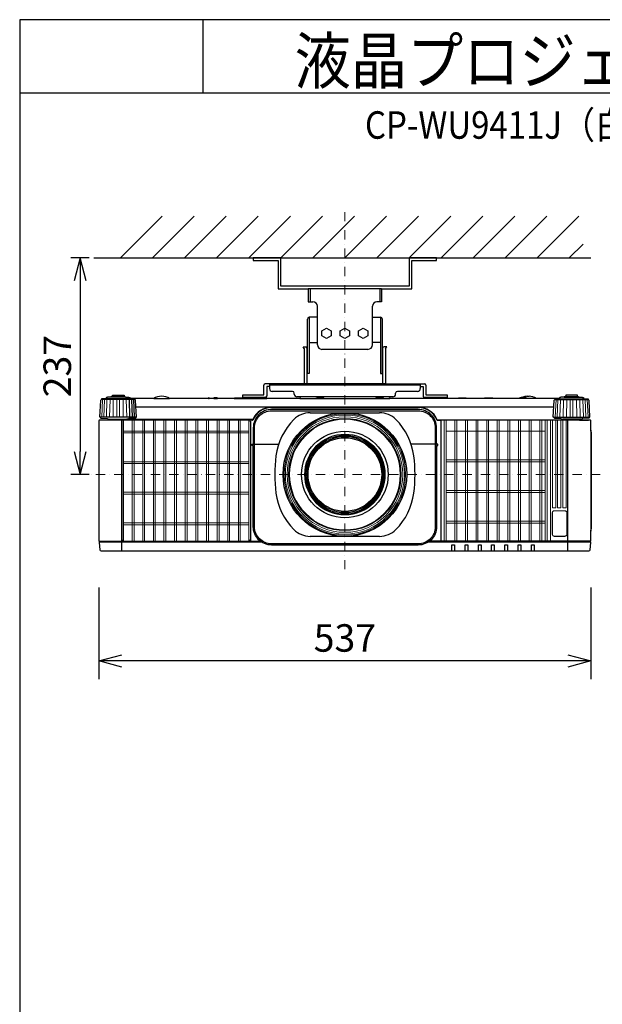
# Model space of a CAD drawing. Extents: x 1000 to 27242, y 2500 to 40000.
# Drawn here: x 1000 to 7360, y 29248 to 40000 of the extents above; entities that cross this region are included whole.
import ezdxf
from ezdxf.enums import TextEntityAlignment as Align

# ---------------------------------------------------------------- set-up
doc = ezdxf.new("R2010")
doc.units = 0
doc.header["$LTSCALE"] = 400
doc.header["$MEASUREMENT"] = 0
doc.linetypes.add('DASHDOT', pattern=[1, 0.5, -0.25, 0, -0.25])
doc.layers.get('0').update_dxf_attribs({"linetype": 'CONTINUOUS'})
for name, color, linetype in [('MOJI', 7, 'CONTINUOUS'), ('SUGATA', 7, 'CONTINUOUS'), ('SUNPO', 1, 'CONTINUOUS'), ('WAKU', 4, 'CONTINUOUS')]:
    doc.layers.add(name, color=color, linetype=linetype)
doc.layers.add('THUSIN', color=7, linetype='CONTINUOUS', lineweight=9)
doc.styles.get("Standard").update_dxf_attribs({"font": 'SIMPLEX', "bigfont": 'BIGFONT'})

# ---------------------------------------------------------------- blocks, each defined once
blk = doc.blocks.new('C11_CP-WU9410J／9411J_204L_SET_ML-904')
at = {"layer": 'SUGATA', "color": 1, "linetype": 'Continuous'}
for p, q in [((-900, -1800), (-445, -1345)), ((-550, -1800), (-95, -1345)), ((-200, -1800), (255, -1345)), ((150, -1800), (605, -1345)), ((500, -1800), (955, -1345)), ((850, -1800), (1305, -1345)), ((1200, -1800), (1655, -1345)), ((1550, -1800), (2005, -1345)), ((1900, -1800), (2355, -1345)), ((2250, -1800), (2705, -1345)), ((2600, -1800), (3055, -1345)), ((2950, -1800), (3405, -1345)), ((3300, -1800), (3755, -1345)), ((3650, -1800), (4105, -1345)), ((4000, -1800), (4150, -1650))]:
    blk.add_line(p, q, dxfattribs=at)
at = {"layer": 'SUGATA', "color": 3, "linetype": 'Continuous'}
for p, q in [((-1190, -1800), (4235, -1800)), ((1950, -2140), (1150, -2140)), ((1170, -2140), (1170, -2280)), ((1930, -2140), (1930, -2280)), ((1250, -2750), (1250, -2450)), ((1850, -2750), (1850, -2450)), ((1160, -2725), (1250, -2725)), ((1940, -2725), (1850, -2725)), ((1800, -2800), (1300, -2800)), ((1171, -3492), (1929, -3492)), ((1929, -4842), (1171, -4842))]:
    blk.add_line(p, q, dxfattribs=at)
at = {"layer": 'SUGATA', "color": 2, "linetype": 'Continuous'}
for p, q in [((1150, -2140), (1150, -2280)), ((1950, -2140), (1950, -2280)), ((1150, -2280), (1200, -2280)), ((1250, -2450), (1250, -2330)), ((1850, -2450), (1850, -2330)), ((1950, -2280), (1900, -2280)), ((1140, -2788), (1140, -2470)), ((1250, -2450), (1160, -2450)), ((1850, -2450), (1940, -2450)), ((1960, -2788), (1960, -2470))]:
    blk.add_line(p, q, dxfattribs=at)
at = {"layer": 'SUGATA', "color": 2}
for p, q in [((1093, -2773), (1127, -2773)), ((1106, -2792), (1093, -2773)), ((1106, -2792), (1106, -3175)), ((1138, -2788), (1127, -2773)), ((1963, -2788), (1973, -2773)), ((2007, -2773), (1973, -2773)), ((1995, -2792), (2007, -2773)), ((1995, -2792), (1995, -3175)), ((665, -3295), (665, -3191)), ((1106, -3175), (681, -3175)), ((727, -3207), (697, -3207)), ((697, -3207), (697, -3311)), ((727, -3175), (727, -3229)), ((1995, -3175), (2419, -3175)), ((2373, -3175), (2373, -3229)), ((2373, -3207), (2403, -3207)), ((2403, -3207), (2403, -3311)), ((2435, -3191), (2435, -3295)), ((435, -3327), (435, -3295)), ((435, -3295), (665, -3295)), ((681, -3327), (435, -3327)), ((977, -3259), (757, -3259)), ((997, -3289), (997, -3279)), ((2073, -3319), (1027, -3319)), ((2103, -3289), (2103, -3279)), ((2343, -3259), (2123, -3259)), ((2665, -3327), (2419, -3327)), ((2435, -3295), (2665, -3295)), ((2665, -3295), (2665, -3327)), ((3540, -3312), (3560, -3312)), ((-536, -3337), (-794, -3337)), ((61, -3337), (-364, -3337)), ((118, -3337), (68, -3337)), ((341, -3337), (158, -3337)), ((440, -3337), (439, -3337)), ((1059, -3337), (698, -3337)), ((2440, -3337), (2042, -3337)), ((2787, -3337), (2660, -3337)), ((3069, -3337), (2878, -3337)), ((3378, -3337), (3169, -3337)), ((3894, -3337), (3636, -3337))]:
    blk.add_line(p, q, dxfattribs=at)
at = {"layer": 'SUGATA', "color": 3}
for p, q in [((1138, -3175), (1138, -2788)), ((1963, -3175), (1963, -2788)), ((2373, -3191), (727, -3191)), ((1138, -3175), (1106, -3175)), ((1963, -3175), (1138, -3175)), ((1995, -3175), (1963, -3175)), ((-844, -3324), (-1006, -3324)), ((-861, -3316), (-988, -3316)), ((3944, -3324), (4106, -3324)), ((3962, -3316), (4089, -3316)), ((-742, -3349), (-1108, -3349)), ((-794, -3340), (-1056, -3340)), ((-797, -3540), (-803, -3349)), ((-794, -3337), (-794, -3340)), ((-768, -3540), (-776, -3349)), ((-746, -3540), (-755, -3349)), ((3831, -3432), (-731, -3432)), ((-536, -3337), (-364, -3337)), ((61, -3337), (68, -3337)), ((118, -3337), (158, -3337)), ((341, -3337), (439, -3337)), ((440, -3337), (698, -3337)), ((750, -3435), (2350, -3435)), ((1059, -3337), (2042, -3337)), ((2660, -3337), (2440, -3337)), ((2878, -3337), (2787, -3337)), ((3169, -3337), (3069, -3337)), ((3636, -3337), (3378, -3337)), ((3842, -3349), (4208, -3349)), ((3894, -3337), (3894, -3340)), ((3894, -3340), (4156, -3340)), ((-732, -3540), (-1118, -3540)), ((3832, -3540), (4218, -3540)), ((-1020, -3562), (-830, -3562)), ((4112, -3572), (2560, -3572)), ((4210, -3575), (2595, -3575)), ((4120, -3562), (3930, -3562)), ((3985, -5002), (3985, -3575)), ((4235, -3683), (4235, -4784)), ((563, -3835), (828, -3835)), ((563, -3835), (828, -3835)), ((2537, -3835), (2272, -3835)), ((2537, -3835), (2272, -3835)), ((641, -4905), (-1128, -4905)), ((-885, -4897), (520, -4897)), ((4228, -4905), (2459, -4905)), ((4227, -4895), (2473, -4895))]:
    blk.add_line(p, q, dxfattribs=at)
at = {"layer": 'SUGATA', "color": 3, "lineweight": 9}
for p, q in [((-1104, -3540), (-1095, -3349)), ((-1082, -3540), (-1074, -3349)), ((-1053, -3540), (-1047, -3349)), ((-1019, -3540), (-1014, -3349)), ((-981, -3540), (-978, -3349)), ((-940, -3540), (-939, -3349)), ((-910, -3540), (-911, -3349)), ((-869, -3540), (-872, -3349)), ((-831, -3540), (-836, -3349)), ((3846, -3540), (3855, -3349)), ((3868, -3540), (3876, -3349)), ((3897, -3540), (3903, -3349)), ((3931, -3540), (3936, -3349)), ((3969, -3540), (3972, -3349)), ((4010, -3540), (4011, -3349)), ((4040, -3540), (4039, -3349)), ((4081, -3540), (4078, -3349)), ((4119, -3540), (4114, -3349)), ((4153, -3540), (4147, -3349)), ((4182, -3540), (4174, -3349)), ((4204, -3540), (4195, -3349))]:
    blk.add_line(p, q, dxfattribs=at)
at = {"layer": 'SUGATA', "color": 1, "lineweight": 9}
for p, q in [((-868, -4894), (-868, -3573)), ((-773, -4895), (-773, -3572)), ((-752, -4895), (-752, -3572)), ((-657, -4895), (-657, -3572)), ((-636, -4895), (-636, -3572)), ((-541, -4895), (-541, -3572)), ((-520, -4895), (-520, -3572)), ((-425, -4895), (-425, -3572)), ((-404, -4895), (-404, -3572)), ((-309, -4895), (-309, -3572)), ((-288, -4895), (-288, -3572)), ((-193, -4895), (-193, -3572)), ((-172, -4895), (-172, -3572)), ((-77, -4895), (-77, -3572)), ((-56, -4895), (-56, -3572)), ((39, -4895), (39, -3572)), ((60, -4895), (60, -3572)), ((155, -4895), (155, -3572)), ((176, -4895), (176, -3572)), ((271, -4895), (271, -3572)), ((292, -4895), (292, -3572)), ((387, -4895), (387, -3572)), ((408, -4895), (408, -3572)), ((503, -3573), (503, -4894)), ((2634, -3575), (2634, -4895)), ((2655, -3575), (2655, -4895)), ((2750, -3575), (2750, -4895)), ((2771, -3575), (2771, -4895)), ((2866, -3575), (2866, -4895)), ((2887, -3575), (2887, -4895)), ((2982, -3575), (2982, -4895)), ((3003, -3575), (3003, -4895)), ((3098, -3575), (3098, -4895)), ((3119, -3575), (3119, -4895)), ((3214, -3575), (3214, -4895)), ((3235, -3575), (3235, -4895)), ((3330, -3575), (3330, -4895)), ((3351, -3575), (3351, -4895)), ((3446, -3575), (3446, -4895)), ((3467, -3575), (3467, -4895)), ((3562, -3575), (3562, -4895)), ((3583, -3575), (3583, -4895)), ((3678, -3575), (3678, -4895)), ((3699, -3575), (3699, -4895)), ((3736, -3575), (3736, -4895)), ((3757, -3575), (3757, -4895)), ((3794, -4895), (3794, -3575)), ((503, -3693), (-868, -3693)), ((503, -3713), (-868, -3713)), ((2655, -3695), (3736, -3695)), ((503, -4027), (-868, -4027)), ((503, -4047), (-868, -4047)), ((2655, -4007), (3736, -4007)), ((2655, -4029), (3736, -4029)), ((503, -4361), (-868, -4361)), ((503, -4381), (-868, -4381)), ((2655, -4341), (3736, -4341)), ((2655, -4363), (3736, -4363)), ((503, -4695), (-868, -4695)), ((503, -4715), (-868, -4715)), ((2655, -4675), (3736, -4675)), ((2655, -4697), (3736, -4697))]:
    blk.add_line(p, q, dxfattribs=at)
at = {"layer": 'SUGATA', "color": 2, "linetype": 'Continuous'}
for points in [[(550, -1800), (550, -1830), (820, -1830), (820, -2140), (1150, -2140)], [(2550, -1800), (2250, -1800), (2250, -2110), (850, -2110), (850, -1800), (550, -1800)], [(1950, -2140), (2280, -2140), (2280, -1830), (2550, -1830), (2550, -1800)]]:
    blk.add_lwpolyline(points, dxfattribs=at)
at = {"layer": 'SUGATA', "color": 3, "linetype": 'Continuous'}
for points in [[(1160, -2450), (1160, -3065), (1140, -3065), (1140, -2788)], [(1940, -2450), (1940, -3065), (1960, -3065), (1960, -2788)]]:
    blk.add_lwpolyline(points, dxfattribs=at)
at = {"layer": 'SUGATA', "color": 1, "linetype": 'Continuous'}
for points in [[(1400, -2654), (1350, -2680), (1300, -2654), (1300, -2596), (1350, -2570), (1400, -2596), (1400, -2654)], [(1600, -2654), (1550, -2680), (1500, -2654), (1500, -2596), (1550, -2570), (1600, -2596), (1600, -2654)], [(1800, -2654), (1750, -2680), (1700, -2654), (1700, -2596), (1750, -2570), (1800, -2596), (1800, -2654)]]:
    blk.add_lwpolyline(points, dxfattribs=at)
at = {"layer": 'SUGATA', "color": 2}
for points in [[(-1006, -3324), (-1043, -3324), (-1043, -3325), (-1054, -3327, 0.348526), (-1056, -3330), (-1056, -3340)], [(-988, -3316), (-995, -3316), (-995, -3316), (-1004, -3318, 0.371083), (-1006, -3320), (-1006, -3324)], [(-861, -3316), (-855, -3316), (-855, -3316), (-846, -3318, -0.371083), (-844, -3320), (-844, -3324)], [(-844, -3324), (-807, -3324), (-807, -3325), (-796, -3327, -0.348526), (-794, -3330), (-794, -3337)], [(-364, -3337, 0.135459), (-450, -3312), (-450, -3312, 0.135459), (-536, -3337, 0.144975)], [(68, -3337), (68, -3333, 0.414214), (65, -3330), (64, -3330, 0.414214), (61, -3333), (61, -3337)], [(158, -3337), (158, -3333, 0.414214), (155, -3330), (121, -3330, 0.414214), (118, -3333), (118, -3337)], [(341, -3337), (347, -3331, -0.198717), (351, -3330), (429, -3330, -0.198717), (433, -3331), (439, -3337)], [(660, -3337, 0.213422), (637, -3327), (463, -3327, 0.213422), (440, -3337)], [(698, -3337), (698, -3333, 0.414214), (695, -3330), (661, -3330, 0.414214), (658, -3333), (658, -3335)], [(1059, -3337), (1059, -3335, -0.264016), (1070, -3319, -0.264016)], [(2030, -3319, -0.264016), (2041, -3335), (2042, -3337)], [(2660, -3337, 0.213422), (2637, -3327), (2463, -3327, 0.213422), (2440, -3337, 0.213422)], [(2787, -3337), (2793, -3331, -0.198717), (2797, -3330), (2868, -3330, -0.198717), (2872, -3331), (2878, -3337)], [(3069, -3337), (3075, -3331, -0.198717), (3078, -3330), (3160, -3330, -0.198717), (3163, -3331), (3169, -3337)], [(3944, -3324), (3907, -3324), (3907, -3325), (3896, -3327, 0.348526), (3894, -3330), (3894, -3337)], [(3962, -3316), (3955, -3316), (3955, -3316), (3946, -3318, 0.371083), (3944, -3320), (3944, -3324)], [(4089, -3316), (4095, -3316), (4095, -3316), (4104, -3318, -0.371083), (4106, -3320), (4106, -3324)], [(4106, -3324), (4143, -3324), (4143, -3325), (4154, -3327, -0.348526), (4156, -3330), (4156, -3340)], [(-1056, -3340), (-1100, -3340), (-1101, -3340), (-1105, -3341, 0.308965), (-1107, -3344), (-1107, -3347), (-1108, -3349)], [(3429, -3337, 0.414214), (3428, -3336), (3379, -3336, 0.414214), (3378, -3337)], [(3452, -3336), (3433, -3336, 0.414214), (3432, -3337)], [(4156, -3340), (4200, -3340), (4201, -3340), (4205, -3341, -0.308965), (4207, -3344), (4207, -3347), (4208, -3349)], [(-1118, -3540), (-1118, -3546, 0.386823), (-1113, -3551), (-1041, -3557, -0.178985), (-1039, -3558), (-1036, -3561, 0.198912), (-1033, -3562), (-1020, -3562, -0.409111), (-1017, -3565), (-1017, -3567, 0.409111), (-1012, -3572), (-1012, -3572)], [(4218, -3540), (4218, -3546, -0.386823), (4213, -3551), (4141, -3557, 0.178985), (4139, -3558), (4136, -3561, -0.198912), (4133, -3562), (4120, -3562, 0.409111), (4117, -3565), (4117, -3567, -0.409111), (4112, -3572), (4112, -3572)], [(-1109, -3575), (-1132, -3575, 0.414214), (-1135, -3578), (-1135, -4892, 0.414214), (-1132, -4895), (-1127, -4895), (-1128, -4905), (-1130, -4905, 0.434812), (-1133, -4908), (-1127, -4988, 0.39391), (-1112, -5002), (4212, -5002, 0.39391), (4227, -4988), (4233, -4908, 0.434812), (4230, -4905), (4228, -4905), (4227, -4895), (4232, -4895, 0.414214), (4235, -4892), (4235, -4784)], [(-1012, -3572), (-1106, -3572, 0.414214), (-1109, -3575)], [(4112, -3572), (4207, -3572, -0.414214), (4210, -3575)], [(4235, -3683), (4235, -3578, 0.414214), (4232, -3575), (4210, -3575)], [(4235, -4784), (4236, -4777), (4242, -4754, 0.065243), (4243, -4747), (4243, -3721, 0.065243), (4242, -3713), (4236, -3691), (4235, -3683)]]:
    blk.add_lwpolyline(points, format="xyb", dxfattribs=at)
for points in [[(-988, -3316), (-988, -3302), (-861, -3302), (-861, -3316)], [(3460, -3330), (3452, -3336), (3450, -3337)], [(4089, -3316), (4089, -3302), (3962, -3302), (3962, -3316)], [(-1118, -3540), (-1125, -3540), (-1115, -3358), (-1115, -3358), (-1115, -3357), (-1114, -3356), (-1108, -3349)], [(4218, -3540), (4225, -3540), (4215, -3358), (4215, -3358), (4215, -3357), (4214, -3356), (4208, -3349)]]:
    blk.add_lwpolyline(points, dxfattribs=at)
at = {"layer": 'SUGATA', "color": 3}
for points in [[(1235, -3337), (1241, -3331, -0.198912), (1244, -3330), (1316, -3330, -0.198912), (1319, -3331), (1325, -3337)], [(1885, -3337), (1891, -3331, -0.198912), (1894, -3330), (1966, -3330, -0.198912), (1969, -3331), (1975, -3337)], [(-794, -3340), (-750, -3340), (-749, -3340), (-745, -3341, -0.308965), (-743, -3344), (-743, -3347), (-742, -3349)], [(3894, -3340), (3850, -3340), (3849, -3340), (3845, -3341, 0.308965), (3843, -3344), (3843, -3347), (3842, -3349)], [(-732, -3540), (-732, -3546, -0.386823), (-737, -3551), (-809, -3557, 0.178985), (-811, -3558), (-814, -3561, -0.198912), (-817, -3562), (-830, -3562, 0.409111), (-833, -3565), (-833, -3567)], [(2548, -3835), (2548, -3835, 0.414214), (2550, -3833), (2550, -3657, 0.414214), (2350, -3457), (750, -3457, 0.414214), (550, -3657), (550, -3833, 0.414214), (552, -3835), (552, -3835)], [(563, -3835), (563, -3657, -0.414214), (750, -3470), (2350, -3470, -0.414214), (2537, -3657), (2537, -3835)], [(3832, -3540), (3832, -3546, 0.386823), (3837, -3551), (3909, -3557, -0.178985), (3911, -3558), (3914, -3561, 0.198912), (3917, -3562), (3930, -3562, -0.409111), (3933, -3565), (3933, -3567)], [(-885, -5002), (-885, -3578, 0.414214), (-888, -3575), (-1109, -3575)], [(-887, -3567), (-970, -3567, 0.398945), (-972, -3569), (-972, -3569, -0.398945), (-975, -3572), (-1012, -3572)], [(-886, -3575, 0.414214), (-889, -3572), (-975, -3572)], [(544, -3566), (543, -3567), (-887, -3567, 0.414213), (-889, -3569), (-889, -3572)], [(537, -3575), (523, -3575, 0.414214), (520, -3578), (520, -4892, 0.414214), (523, -4895, -0.414214)], [(2563, -3575), (2595, -3575, -0.414214), (2597, -3577), (2597, -4893, -0.414214), (2595, -4895), (2595, -4895)], [(550, -3851), (538, -3851, -0.414639), (535, -3848), (535, -3837, -0.414214), (537, -3835), (552, -3835)], [(2550, -3851), (2550, -4737, -0.414214), (2350, -4937), (750, -4937, -0.414214), (550, -4737), (550, -3851)], [(2537, -3835), (2537, -4737, -0.414214), (2350, -4924), (750, -4924, -0.414214), (563, -4737), (563, -3835)], [(2550, -3851), (2562, -3851, 0.414639), (2565, -3848), (2565, -3837, 0.414214), (2563, -3835), (2548, -3835)], [(-1127, -4895), (-887, -4895, -0.414214), (-885, -4897)], [(520, -4897), (520, -4897, -0.414214), (522, -4895), (627, -4895)], [(2717, -5002), (2717, -4937, -0.414214), (2719, -4935), (2744, -4935, -0.414214), (2746, -4937), (2746, -5002)], [(2862, -5002), (2862, -4937, -0.414214), (2864, -4935), (2889, -4935, -0.414214), (2891, -4937), (2891, -5002)], [(3007, -5002), (3007, -4937, -0.414214), (3009, -4935), (3034, -4935, -0.414214), (3036, -4937), (3036, -5002)], [(3152, -5002), (3152, -4937, -0.414214), (3154, -4935), (3179, -4935, -0.414214), (3181, -4937), (3181, -5002)], [(3297, -5002), (3297, -4937, -0.414214), (3299, -4935), (3324, -4935, -0.414214), (3326, -4937), (3326, -5002)], [(3442, -5002), (3442, -4937, -0.414214), (3444, -4935), (3469, -4935, -0.414214), (3471, -4937), (3471, -5002)], [(3587, -5002), (3587, -4937, -0.414214), (3589, -4935), (3614, -4935, -0.414214), (3616, -4937), (3616, -5002)]]:
    blk.add_lwpolyline(points, format="xyb", dxfattribs=at)
for points in [[(3530, -3330), (3535, -3334), (3539, -3336), (3540, -3337)], [(-732, -3540), (-725, -3540), (-735, -3358), (-735, -3358), (-735, -3357), (-736, -3356), (-742, -3349)], [(3832, -3540), (3825, -3540), (3835, -3358), (3835, -3358), (3835, -3357), (3836, -3356), (3842, -3349)]]:
    blk.add_lwpolyline(points, dxfattribs=at)
at = {"layer": 'SUGATA', "color": 1, "lineweight": 9}
for points in [[(518, -3593), (518, -3593), (518, -4875, -0.414214), (498, -4895), (-863, -4895, -0.414214), (-883, -4875), (-883, -3592, -0.414214), (-863, -3572), (499, -3572)], [(3852, -3575), (3852, -4528, -0.414214), (3850, -4530), (3817, -4530, -0.414214), (3815, -4528), (3815, -3575)], [(3909, -3575), (3909, -4528, -0.414214), (3907, -4530), (3874, -4530, -0.414214), (3872, -4528), (3872, -3575)], [(3966, -3575), (3966, -4528, -0.414214), (3964, -4530), (3931, -4530, -0.414214), (3929, -4528), (3929, -3575)], [(3952, -4562), (3836, -4562, 0.414214), (3814, -4584), (3814, -4820, 0.414214), (3836, -4842), (3952, -4842, 0.414214), (3974, -4820), (3974, -4584, 0.414214), (3952, -4562), (3952, -4562)]]:
    blk.add_lwpolyline(points, format="xyb", dxfattribs=at)
blk.add_lwpolyline([(3952, -4563), (3836, -4563, 0.414214), (3816, -4584), (3816, -4820, 0.414214), (3836, -4840), (3952, -4840, 0.414214), (3973, -4820), (3973, -4584, 0.414214)], format="xyb", close=True, dxfattribs=at)
at = {"layer": 'SUGATA', "color": 3}
for radius in [675, 612, 473, 402]:
    blk.add_circle((1550, -4167), radius, dxfattribs=at)
at = {"layer": 'SUGATA', "color": 3, "lineweight": 9}
for radius in [663, 650, 631, 604, 441, 437, 429, 421, 412]:
    blk.add_circle((1550, -4167), radius, dxfattribs=at)
at = {"layer": 'SUGATA', "color": 2, "linetype": 'Continuous'}
for centre, radius, start, end in [((1200, -2330), 50, 0, 90), ((1900, -2330), 50, 90, 180), ((1160, -2470), 20, 90, 180), ((1940, -2470), 20, 0, 90)]:
    blk.add_arc(centre, radius, start, end, dxfattribs=at)
at = {"layer": 'SUGATA', "color": 3, "linetype": 'Continuous'}
for centre, radius, start, end in [((1300, -2750), 50, 180, 270), ((1800, -2750), 50, 270, 0), ((1171, -3742), 250, 90, 135.3335), ((1929, -3742), 250, 44.6665, 90), ((1491, -4058), 700, 135.3335, 172.1937), ((1609, -4058), 700, 7.8063, 44.6665), ((2284, -4167), 1500, 172.1937, 187.8063), ((816, -4167), 1500, 352.1937, 7.8063), ((1491, -4276), 700, 187.8063, 224.6665), ((1609, -4276), 700, 315.3335, 352.1937), ((1171, -4592), 250, 224.6665, 270), ((1929, -4592), 250, 270, 315.3335)]:
    blk.add_arc(centre, radius, start, end, dxfattribs=at)
at = {"layer": 'SUGATA', "color": 2}
for centre, radius, start, end in [((681, -3191), 16, 90, 180), ((2419, -3191), 16, 0, 90), ((681, -3311), 16, 270, 0), ((757, -3229), 30, 180, 270), ((977, -3279), 20, 0, 90), ((1027, -3289), 30, 180, 270), ((2073, -3289), 30, 270, 0), ((2123, -3279), 20, 90, 180), ((2343, -3229), 30, 270, 0), ((2419, -3311), 16, 180, 270), ((3495, -3408), 85, 92.2798, 113.9605), ((3550, -3467), 155, 93.6914, 112.1657), ((3548, -3479), 168, 58.0286, 85.7666)]:
    blk.add_arc(centre, radius, start, end, dxfattribs=at)
at = {"layer": 'SUGATA', "color": 3}
for centre, radius, start, end in [((3495, -3408), 85, 66.0344, 92.2796), ((750, -3657), 225, 90, 156.0909), ((750, -3657), 222, 90, 156.6372), ((2350, -3657), 225, 22.7037, 90), ((2350, -3657), 222, 23.3628, 90), ((537, -3565), 10, 270, 336.6372), ((2563, -3565), 10, 203.3628, 270), ((2560, -3569), 3, 202.7037, 270), ((-862, -4874), 23, 180, 270), ((497, -4874), 23, 270, 0)]:
    blk.add_arc(centre, radius, start, end, dxfattribs=at)
at = {"layer": 'SUGATA', "color": 1, "lineweight": 9}
blk.add_arc((498, -3591), 19.5, 355.5022, 88.6321, dxfattribs=at)
at = {"layer": 'SUNPO', "color": 1, "linetype": 'Continuous'}
for p, q in [((-1240, -1800), (-1440, -1800)), ((-1340, -1800), (-1407, -2050)), ((-1340, -1800), (-1340, -2050)), ((-1273, -2050), (-1340, -1800)), ((-1340, -2050), (-1340, -3917)), ((-1407, -3917), (-1340, -4167)), ((-1340, -4167), (-1340, -3917)), ((-1340, -4167), (-1273, -3917)), ((-1240, -4167), (-1440, -4167)), ((-1135, -5402), (-1135, -6402)), ((4235, -5402), (4235, -6402)), ((-1135, -6202), (-885, -6135)), ((-885, -6202), (-1135, -6202)), ((-885, -6269), (-1135, -6202)), ((3985, -6202), (-885, -6202)), ((3985, -6135), (4235, -6202)), ((4235, -6202), (3985, -6202)), ((4235, -6202), (3985, -6269))]:
    blk.add_line(p, q, dxfattribs=at)
at = {"layer": 'THUSIN', "color": 7, "linetype": 'DASHDOT', "ltscale": 0.5}
for p, q in [((1550, -5202), (1550, -1300)), ((4335, -4167), (-1235, -4167))]:
    blk.add_line(p, q, dxfattribs=at)
at = {"layer": 'MOJI', "color": 7, "width": 0.9}
blk.add_text('液晶プロジェクター（低天井設置）', height=500, dxfattribs=at).set_placement((1000, 100))
at = {"layer": 'SUNPO', "color": 4}
blk.add_text('237', height=300, rotation=90, dxfattribs=at).set_placement((-1440, -2983), align=Align.CENTER)
blk.add_text('537', height=300, dxfattribs=at).set_placement((1550, -6102), align=Align.CENTER)

msp = doc.modelspace()

# ---------------------------------------------------------------- linework, layer by layer
at = {"layer": 'WAKU'}
for p, q in [((3000, 40000), (3000, 39200)), ((1000, 39200), (27000, 39200))]:
    msp.add_line(p, q, dxfattribs=at)
at = {"layer": 'WAKU', "color": 5}
msp.add_lwpolyline([(1000, 2500), (27000, 2500), (27000, 40000), (1000, 40000)], close=True, dxfattribs=at)

# ---------------------------------------------------------------- block references
msp.add_blockref('C11_CP-WU9410J／9411J_204L_SET_ML-904', (3000, 39200))

# ---------------------------------------------------------------- texts
at = {"layer": 'MOJI', "width": 0.88}
msp.add_text('CP-WU9411J（白）/9410J（黒）_204L_SET_ML-904', height=300, dxfattribs=at).set_placement((13469, 38700), align=Align.RIGHT)

doc.saveas('drawing.dxf')
